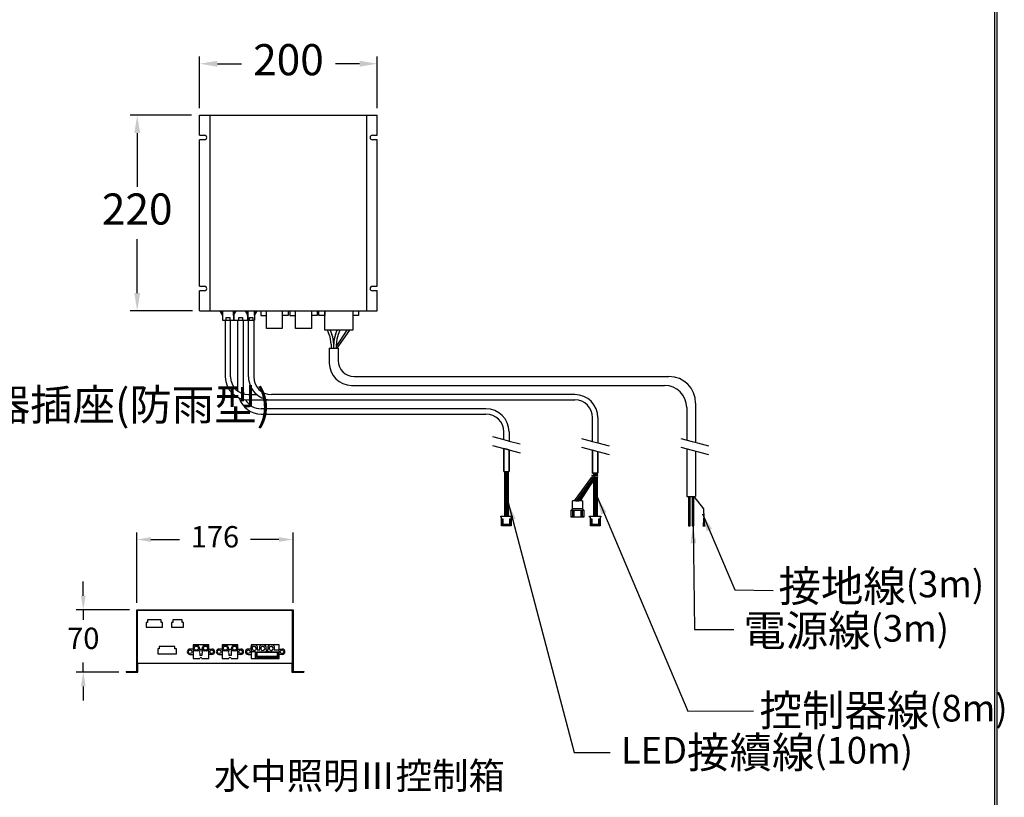
# Model space of a CAD drawing. Units: millimetres. Extents: x 15829 to 25100, y 39 to 7501.
# Drawn here: x 23991 to 25100, y 1622 to 2497 of the extents above; entities that cross this region are included whole.
import ezdxf

# ---------------------------------------------------------------- set-up
doc = ezdxf.new("R2010")
doc.units = ezdxf.units.MM
doc.layers.add('1', color=7, linetype='Continuous')
doc.dimstyles.new('小', dxfattribs={"dimscale": 8, "dimtxt": 4.375, "dimasz": 2.5, "dimexe": 1, "dimexo": 1, "dimgap": 1.5, "dimtad": 0, "dimtih": 1, "dimtoh": 1, "dimdsep": 46, "dimtxsty": 'Standard', "dimcen": 0, "dimclrd": 256, "dimclre": 256, "dimclrt": 2, "dimadec": 0, "dimazin": 2, "dimtp": 0.1, "dimtm": 0.1, "dimtfac": 0.71, "dimtix": 1, "dimtmove": 2, "dimatfit": 0, "dimfxl": 1, "dimlwd": -1, "dimlwe": -1, "dimarcsym": 0})

# ---------------------------------------------------------------- blocks, each defined once
blk = doc.blocks.new('*D194')
for p, q in [((24122.9, 1840.4), (24122.9, 1919.7)), ((24298.9, 1840.4), (24298.9, 1919.7)), ((24138.9, 1911.7), (24170.9, 1911.7)), ((24282.9, 1911.7), (24250.9, 1911.7))]:
    blk.add_line(p, q)
for points in [[(24138.9, 1914.4), (24138.9, 1909), (24122.9, 1911.7)], [(24282.9, 1914.4), (24282.9, 1909), (24298.9, 1911.7)]]:
    blk.add_solid(points)
at = {"layer": 'Defpoints', "color": 0}
for p in [(24298.9, 1911.7), (24122.9, 1832.4), (24298.9, 1832.4)]:
    blk.add_point(p, dxfattribs=at)
at = {"color": 2, "insert": (24210.9, 1911.7), "char_height": 24, "attachment_point": 5}
blk.add_mtext('176', dxfattribs=at)
blk = doc.blocks.new('*D195')
for p, q in [((24062.7, 1848.4), (24062.7, 1864.4)), ((24114.9, 1832.4), (24054.7, 1832.4)), ((24062.7, 1832.4), (24062.7, 1821.4)), ((24062.7, 1762.4), (24062.7, 1773.4)), ((24102.9, 1762.4), (24054.7, 1762.4)), ((24062.7, 1746.4), (24062.7, 1730.4))]:
    blk.add_line(p, q)
for points in [[(24060, 1848.4), (24065.4, 1848.4), (24062.7, 1832.4)], [(24060, 1746.4), (24065.4, 1746.4), (24062.7, 1762.4)]]:
    blk.add_solid(points)
at = {"layer": 'Defpoints', "color": 0}
for p in [(24122.9, 1832.4), (24062.7, 1762.4), (24110.9, 1762.4)]:
    blk.add_point(p, dxfattribs=at)
at = {"color": 2, "insert": (24062.7, 1797.4), "char_height": 24, "attachment_point": 5}
blk.add_mtext('70', dxfattribs=at)
blk = doc.blocks.new('*D196')
for p, q in [((24193.7, 2397.2), (24193.7, 2455.3)), ((24393.7, 2397.2), (24393.7, 2455.3)), ((24213.7, 2447.3), (24240.8, 2447.3)), ((24373.7, 2447.3), (24346.5, 2447.3))]:
    blk.add_line(p, q)
for points in [[(24213.7, 2450.6), (24213.7, 2443.9), (24193.7, 2447.3)], [(24373.7, 2450.6), (24373.7, 2443.9), (24393.7, 2447.3)]]:
    blk.add_solid(points)
at = {"layer": 'Defpoints', "color": 0}
for p in [(24393.7, 2447.3), (24193.7, 2389.2), (24393.7, 2389.2)]:
    blk.add_point(p, dxfattribs=at)
at = {"color": 2, "insert": (24293.7, 2447.3), "char_height": 35, "attachment_point": 5}
blk.add_mtext('200', dxfattribs=at)
blk = doc.blocks.new('*D197')
for p, q in [((24184.7, 2389.2), (24115.4, 2389.2)), ((24123.4, 2369.2), (24123.4, 2308.7)), ((24123.4, 2189.2), (24123.4, 2249.7)), ((24185.7, 2169.2), (24115.4, 2169.2))]:
    blk.add_line(p, q)
for points in [[(24120.1, 2369.2), (24126.7, 2369.2), (24123.4, 2389.2)], [(24120.1, 2189.2), (24126.7, 2189.2), (24123.4, 2169.2)]]:
    blk.add_solid(points)
at = {"layer": 'Defpoints', "color": 0}
for p in [(24192.7, 2389.2), (24123.4, 2169.2), (24193.7, 2169.2)]:
    blk.add_point(p, dxfattribs=at)
at = {"color": 2, "insert": (24123.4, 2279.2), "char_height": 35, "attachment_point": 5}
blk.add_mtext('220', dxfattribs=at)

msp = doc.modelspace()

# ---------------------------------------------------------------- linework, layer by layer
at = {"lineweight": 30}
msp.add_lwpolyline([(21491.757, 46.439), (25091.689, 46.439), (25091.689, 5212.486), (21491.757, 5212.486)], close=True, dxfattribs=at)
at = {"color": 0}
msp.add_lwpolyline([(25088.992, 638.538), (25088.992, 5209.79), (21494.454, 5209.79), (21494.454, 638.538)], close=True, dxfattribs=at)
at = {"layer": '1', "color": 7}
for p, q in [((24193.663, 2389.232), (24393.663, 2389.232)), ((24193.663, 2366.732), (24193.663, 2389.232)), ((24205.663, 2169.232), (24205.663, 2389.232)), ((24381.663, 2389.232), (24381.663, 2169.232)), ((24393.663, 2366.732), (24393.663, 2389.232)), ((24193.663, 2366.732), (24199.163, 2366.732)), ((24199.163, 2361.732), (24193.663, 2361.732)), ((24193.663, 2196.732), (24193.663, 2361.732)), ((24388.163, 2366.732), (24393.663, 2366.732)), ((24393.663, 2361.732), (24388.163, 2361.732)), ((24393.663, 2196.732), (24393.663, 2361.732)), ((24193.663, 2196.732), (24199.163, 2196.732)), ((24388.163, 2196.732), (24393.663, 2196.732)), ((24193.663, 2169.232), (24193.663, 2191.732)), ((24199.163, 2191.732), (24193.663, 2191.732)), ((24393.663, 2191.732), (24388.163, 2191.732)), ((24393.663, 2169.232), (24393.663, 2191.732)), ((24193.663, 2169.232), (24262.573, 2169.232)), ((24216.263, 2169.232), (24217.87, 2169.232)), ((24216.263, 2169.232), (24219.263, 2163.915)), ((24217.87, 2169.232), (24218.58, 2169.232)), ((24217.87, 2169.232), (24219.263, 2163.915)), ((24218.58, 2169.232), (24219.263, 2169.232)), ((24218.58, 2169.232), (24219.263, 2163.915)), ((24219.263, 2169.232), (24219.263, 2163.915)), ((24219.263, 2169.232), (24231.863, 2169.232)), ((24219.263, 2169.232), (24219.263, 2158.503)), ((24223.563, 2161.503), (24227.563, 2161.503)), ((24223.563, 2158.503), (24223.563, 2161.503)), ((24227.563, 2161.503), (24227.563, 2158.503)), ((24231.863, 2169.232), (24232.547, 2169.232)), ((24231.863, 2163.915), (24232.547, 2169.232)), ((24231.863, 2163.915), (24233.256, 2169.232)), ((24231.863, 2163.915), (24234.863, 2169.232)), ((24231.863, 2163.915), (24231.863, 2169.232)), ((24231.863, 2169.232), (24231.863, 2158.503)), ((24232.313, 2169.232), (24247.413, 2169.232)), ((24232.313, 2164.712), (24232.313, 2158.503)), ((24232.547, 2169.232), (24233.256, 2169.232)), ((24233.256, 2169.232), (24234.863, 2169.232)), ((24237.863, 2158.503), (24237.863, 2161.503)), ((24237.863, 2161.503), (24241.863, 2161.503)), ((24241.863, 2161.503), (24241.863, 2158.503)), ((24244.863, 2169.232), (24247.863, 2163.915)), ((24244.863, 2169.232), (24246.47, 2169.232)), ((24246.47, 2169.232), (24247.863, 2163.915)), ((24246.47, 2169.232), (24247.18, 2169.232)), ((24247.18, 2169.232), (24247.863, 2163.915)), ((24247.18, 2169.232), (24247.863, 2169.232)), ((24247.413, 2163.915), (24247.413, 2164.712)), ((24247.413, 2164.236), (24247.413, 2158.503)), ((24247.863, 2169.232), (24247.863, 2158.503)), ((24247.863, 2169.232), (24255.463, 2169.232)), ((24247.863, 2169.232), (24247.863, 2163.915)), ((24249.663, 2158.503), (24249.663, 2161.503)), ((24249.663, 2161.503), (24253.663, 2161.503)), ((24253.663, 2161.503), (24253.663, 2158.503)), ((24255.463, 2169.232), (24255.463, 2158.503)), ((24255.463, 2163.915), (24255.463, 2169.232)), ((24255.463, 2163.915), (24258.463, 2169.232)), ((24255.463, 2163.915), (24256.856, 2169.232)), ((24255.463, 2163.915), (24256.147, 2169.232)), ((24255.463, 2169.232), (24256.147, 2169.232)), ((24256.147, 2169.232), (24256.856, 2169.232)), ((24256.856, 2169.232), (24258.463, 2169.232)), ((24262.573, 2169.232), (24262.573, 2163.915)), ((24262.573, 2169.232), (24269.073, 2169.232)), ((24262.573, 2163.915), (24269.073, 2163.915)), ((24269.073, 2169.232), (24286.793, 2169.232)), ((24269.073, 2163.915), (24269.073, 2169.232)), ((24269.073, 2149.232), (24269.073, 2163.915)), ((24286.793, 2169.232), (24286.793, 2149.232)), ((24286.793, 2169.232), (24293.293, 2169.232)), ((24293.293, 2163.915), (24286.793, 2163.915)), ((24293.293, 2169.232), (24293.293, 2163.915)), ((24293.293, 2169.232), (24295.293, 2169.232)), ((24295.293, 2169.232), (24295.293, 2163.915)), ((24295.293, 2169.232), (24301.793, 2169.232)), ((24295.293, 2163.915), (24301.793, 2163.915)), ((24301.793, 2149.232), (24301.793, 2169.232)), ((24301.793, 2169.232), (24319.513, 2169.232)), ((24319.513, 2169.232), (24319.513, 2149.232)), ((24319.513, 2169.232), (24326.013, 2169.232)), ((24326.013, 2163.915), (24319.513, 2163.915)), ((24326.013, 2169.232), (24326.013, 2163.915)), ((24326.013, 2169.232), (24328.013, 2169.232)), ((24328.013, 2163.915), (24328.013, 2169.232)), ((24328.013, 2169.232), (24334.513, 2169.232)), ((24334.513, 2163.915), (24328.013, 2163.915)), ((24334.513, 2169.232), (24366.013, 2169.232)), ((24334.513, 2169.232), (24334.513, 2163.915)), ((24334.513, 2163.915), (24334.513, 2169.232)), ((24334.513, 2147.232), (24334.513, 2163.915)), ((24366.013, 2169.232), (24366.013, 2147.232)), ((24366.013, 2169.232), (24372.513, 2169.232)), ((24372.513, 2163.915), (24366.013, 2163.915)), ((24372.513, 2169.232), (24372.513, 2163.915)), ((24372.513, 2169.232), (24393.663, 2169.232)), ((24219.263, 2158.503), (24222.563, 2158.503)), ((24222.563, 2158.503), (24222.563, 2094.887)), ((24222.563, 2158.503), (24223.563, 2158.503)), ((24223.563, 2158.503), (24227.563, 2158.503)), ((24227.563, 2158.503), (24228.563, 2158.503)), ((24228.563, 2094.887), (24228.563, 2158.503)), ((24228.563, 2158.503), (24231.863, 2158.503)), ((24232.313, 2158.503), (24236.863, 2158.503)), ((24236.863, 2158.503), (24237.863, 2158.503)), ((24236.863, 2078.887), (24236.863, 2158.503)), ((24237.863, 2158.503), (24241.863, 2158.503)), ((24241.863, 2158.503), (24242.863, 2158.503)), ((24242.863, 2158.503), (24242.863, 2078.887)), ((24242.863, 2158.503), (24247.413, 2158.503)), ((24247.863, 2158.503), (24248.663, 2158.503)), ((24248.663, 2094.887), (24248.663, 2158.503)), ((24248.663, 2158.503), (24249.663, 2158.503)), ((24249.663, 2158.503), (24253.663, 2158.503)), ((24253.663, 2158.503), (24254.663, 2158.503)), ((24254.663, 2158.503), (24254.663, 2094.887)), ((24254.663, 2158.503), (24255.463, 2158.503)), ((24286.793, 2149.232), (24269.073, 2149.232)), ((24319.513, 2149.232), (24301.793, 2149.232)), ((24348.637, 2147.232), (24334.513, 2147.232)), ((24339.571, 2142.553), (24337.718, 2147.232)), ((24340.718, 2147.232), (24342.571, 2142.553)), ((24346.784, 2142.553), (24348.637, 2147.232)), ((24359.555, 2147.232), (24347.677, 2129.758)), ((24362.555, 2147.232), (24348.135, 2127.232)), ((24351.637, 2147.232), (24348.637, 2147.232)), ((24351.637, 2147.232), (24349.784, 2142.553)), ((24359.555, 2147.232), (24351.637, 2147.232)), ((24362.555, 2147.232), (24359.555, 2147.232)), ((24366.013, 2147.232), (24362.555, 2147.232)), ((24341.677, 2131.509), (24341.677, 2127.232)), ((24344.677, 2127.232), (24344.677, 2131.509)), ((24347.677, 2127.232), (24347.677, 2131.509)), ((24339.677, 2127.232), (24339.677, 2110.232)), ((24339.677, 2127.232), (24344.677, 2127.232)), ((24344.677, 2127.232), (24347.677, 2127.232)), ((24347.677, 2127.232), (24348.135, 2127.232)), ((24348.135, 2127.232), (24349.677, 2127.232)), ((24349.677, 2127.232), (24349.677, 2113.232)), ((24367.677, 2095.232), (24722.072, 2095.232)), ((24364.677, 2085.232), (24717.072, 2085.232)), ((24248.563, 2074.887), (24258.05, 2074.887)), ((24616.072, 2074.887), (24274.663, 2074.887)), ((24248.563, 2068.887), (24248.663, 2068.887)), ((24248.563, 2068.887), (24274.663, 2068.887)), ((24274.663, 2068.887), (24616.072, 2068.887)), ((24752.072, 2065.232), (24752.072, 2021.132)), ((24516.072, 2058.887), (24262.863, 2058.887)), ((24262.863, 2052.887), (24516.072, 2052.887)), ((24742.072, 2060.232), (24742.072, 2023.811)), ((24636.072, 2022.204), (24636.072, 2048.887)), ((24642.072, 2048.887), (24642.072, 2020.596)), ((24536.072, 2024.204), (24536.072, 2032.887)), ((24542.072, 2032.887), (24542.072, 2022.596)), ((24523.572, 2027.553), (24536.072, 2024.204)), ((24523.572, 2017.553), (24554.572, 2009.247)), ((24536.072, 2024.204), (24542.072, 2022.596)), ((24542.072, 2022.596), (24554.572, 2019.247)), ((24623.572, 2025.553), (24636.072, 2022.204)), ((24636.072, 2022.204), (24642.072, 2020.596)), ((24642.072, 2020.596), (24654.572, 2017.247)), ((24735.572, 2025.553), (24748.072, 2022.204)), ((24748.072, 2022.204), (24754.072, 2020.596)), ((24754.072, 2020.596), (24766.572, 2017.247)), ((24536.072, 2014.204), (24536.072, 1988.4)), ((24542.072, 2012.596), (24536.072, 2014.204)), ((24542.072, 1988.4), (24542.072, 2012.596)), ((24623.572, 2015.553), (24654.572, 2007.247)), ((24636.072, 2012.204), (24636.072, 1986.4)), ((24642.072, 2010.596), (24636.072, 2012.204)), ((24642.072, 1986.4), (24642.072, 2010.596)), ((24735.572, 2015.553), (24766.572, 2007.247)), ((24742.072, 2013.811), (24742.072, 1960.232)), ((24752.072, 2011.132), (24752.072, 1960.232)), ((24536.072, 1988.4), (24537.075, 1988.4)), ((24537.075, 1988.4), (24537.075, 1937.932)), ((24537.075, 1988.4), (24538.075, 1988.4)), ((24538.075, 1988.4), (24538.075, 1937.932)), ((24538.075, 1988.4), (24539.075, 1988.4)), ((24539.075, 1988.4), (24539.075, 1937.932)), ((24539.075, 1988.4), (24540.075, 1988.4)), ((24540.075, 1988.4), (24540.075, 1937.932)), ((24540.075, 1988.4), (24541.075, 1988.4)), ((24541.075, 1988.4), (24541.075, 1937.932)), ((24541.075, 1988.4), (24542.072, 1988.4)), ((24636.072, 1986.4), (24637.835, 1986.4)), ((24642.072, 1986.4), (24636.072, 1986.4)), ((24637.075, 1986.4), (24637.075, 1983.728)), ((24638.075, 1986.4), (24638.075, 1984.054)), ((24639.075, 1986.4), (24639.075, 1984.275)), ((24640.075, 1986.4), (24640.075, 1984.104)), ((24640.328, 1986.4), (24642.072, 1986.4)), ((24641.075, 1986.4), (24641.075, 1983.728)), ((24615.749, 1955.432), (24635.407, 1982.018)), ((24636.576, 1981.646), (24617.412, 1955.432)), ((24619.075, 1955.432), (24639.075, 1982.275)), ((24620.739, 1955.432), (24640.372, 1981.999)), ((24622.402, 1955.432), (24637.075, 1978.268)), ((24637.075, 1978.268), (24638.075, 1979.02)), ((24637.075, 1978.268), (24637.075, 1937.932)), ((24638.075, 1979.02), (24639.075, 1979.772)), ((24638.075, 1979.02), (24638.075, 1937.932)), ((24639.075, 1979.772), (24640.075, 1980.525)), ((24639.075, 1979.772), (24639.075, 1937.932)), ((24640.075, 1980.525), (24641.075, 1981.277)), ((24640.075, 1980.525), (24640.075, 1937.932)), ((24641.075, 1981.277), (24641.528, 1981.618)), ((24641.075, 1981.277), (24641.075, 1937.932)), ((24613.575, 1946.432), (24613.575, 1955.432)), ((24615.749, 1955.432), (24613.575, 1955.432)), ((24617.075, 1955.432), (24615.749, 1955.432)), ((24617.075, 1955.432), (24620.739, 1955.432)), ((24622.402, 1955.432), (24620.739, 1955.432)), ((24624.575, 1955.432), (24622.402, 1955.432)), ((24624.575, 1955.432), (24624.575, 1946.432)), ((24742.072, 1960.232), (24746.072, 1960.232)), ((24744.072, 1960.232), (24744.072, 1927.232)), ((24746.072, 1927.232), (24746.072, 1960.232)), ((24746.072, 1960.232), (24747.591, 1960.232)), ((24746.072, 1960.232), (24748.072, 1960.232)), ((24748.072, 1960.232), (24750.072, 1960.232)), ((24748.072, 1960.232), (24748.072, 1927.232)), ((24750.072, 1960.232), (24752.072, 1960.232)), ((24750.072, 1960.232), (24761.072, 1946.232)), ((24750.072, 1927.232), (24750.072, 1960.232)), ((24613.575, 1946.432), (24612.075, 1944.932)), ((24612.075, 1936.932), (24612.075, 1944.932)), ((24612.075, 1944.932), (24626.075, 1944.932)), ((24624.575, 1946.432), (24613.575, 1946.432)), ((24624.575, 1946.432), (24613.575, 1946.432)), ((24613.575, 1943.932), (24613.575, 1937.932)), ((24613.575, 1943.932), (24614.775, 1943.932)), ((24614.775, 1943.932), (24614.775, 1937.932)), ((24623.375, 1943.932), (24624.575, 1943.932)), ((24623.375, 1937.932), (24623.375, 1943.932)), ((24626.075, 1944.932), (24624.575, 1946.432)), ((24624.575, 1937.932), (24624.575, 1943.932)), ((24626.075, 1944.932), (24626.075, 1936.932)), ((24761.072, 1946.232), (24761.419, 1936.232)), ((24532.775, 1936.932), (24532.775, 1937.932)), ((24532.775, 1937.932), (24545.375, 1937.932)), ((24533.575, 1936.932), (24532.775, 1936.932)), ((24533.575, 1927.232), (24533.575, 1936.932)), ((24534.075, 1927.732), (24534.075, 1934.932)), ((24534.075, 1934.932), (24535.075, 1934.932)), ((24535.075, 1934.932), (24535.075, 1928.732)), ((24543.075, 1928.732), (24535.075, 1928.732)), ((24535.075, 1928.732), (24535.075, 1927.732)), ((24543.075, 1934.932), (24544.075, 1934.932)), ((24543.075, 1928.732), (24543.075, 1934.932)), ((24543.075, 1927.732), (24543.075, 1928.732)), ((24544.075, 1934.932), (24544.075, 1927.732)), ((24544.575, 1936.932), (24544.575, 1927.232)), ((24545.375, 1936.932), (24544.575, 1936.932)), ((24545.375, 1937.932), (24545.375, 1936.932)), ((24613.175, 1936.932), (24612.075, 1936.932)), ((24624.075, 1936.932), (24613.075, 1936.932)), ((24613.175, 1936.932), (24613.575, 1937.932)), ((24615.175, 1936.932), (24613.175, 1936.932)), ((24615.175, 1936.932), (24614.775, 1937.932)), ((24623.375, 1937.932), (24622.975, 1936.932)), ((24624.975, 1936.932), (24622.975, 1936.932)), ((24624.575, 1936.932), (24623.375, 1936.932)), ((24624.575, 1937.932), (24624.975, 1936.932)), ((24626.075, 1936.932), (24624.575, 1936.932)), ((24632.775, 1936.932), (24632.775, 1937.932)), ((24632.775, 1937.932), (24645.375, 1937.932)), ((24633.575, 1936.932), (24632.775, 1936.932)), ((24633.575, 1927.232), (24633.575, 1936.932)), ((24634.075, 1927.732), (24634.075, 1934.932)), ((24634.075, 1934.932), (24635.075, 1934.932)), ((24635.075, 1934.932), (24635.075, 1928.732)), ((24643.075, 1928.732), (24635.075, 1928.732)), ((24635.075, 1928.732), (24635.075, 1927.732)), ((24643.075, 1934.932), (24644.075, 1934.932)), ((24643.075, 1928.732), (24643.075, 1934.932)), ((24643.075, 1927.732), (24643.075, 1928.732)), ((24644.075, 1934.932), (24644.075, 1927.732)), ((24644.575, 1936.932), (24644.575, 1927.232)), ((24645.375, 1936.932), (24644.575, 1936.932)), ((24645.375, 1937.932), (24645.375, 1936.932)), ((24760.919, 1926.232), (24761.419, 1936.232)), ((24761.419, 1936.232), (24761.419, 1926.232)), ((24761.419, 1936.232), (24761.919, 1926.232)), ((24544.575, 1927.232), (24533.575, 1927.232)), ((24535.075, 1927.732), (24534.075, 1927.732)), ((24544.075, 1927.732), (24543.075, 1927.732)), ((24644.575, 1927.232), (24633.575, 1927.232)), ((24635.075, 1927.732), (24634.075, 1927.732)), ((24644.075, 1927.732), (24643.075, 1927.732)), ((24744.072, 1927.232), (24746.072, 1927.232)), ((24748.072, 1927.232), (24750.072, 1927.232)), ((24122.857, 1762.989), (24122.857, 1832.389)), ((24122.857, 1832.389), (24298.857, 1832.389)), ((24123.457, 1831.789), (24123.457, 1762.989)), ((24298.257, 1831.789), (24123.457, 1831.789)), ((24298.257, 1817.388), (24298.257, 1831.789)), ((24298.857, 1832.389), (24298.857, 1817.388)), ((24133.457, 1818.489), (24133.457, 1812.989)), ((24135.107, 1818.489), (24133.457, 1818.489)), ((24135.107, 1821.189), (24135.107, 1818.489)), ((24150.407, 1821.189), (24135.107, 1821.189)), ((24150.407, 1818.489), (24150.407, 1821.189)), ((24152.057, 1818.489), (24150.407, 1818.489)), ((24152.057, 1812.989), (24152.057, 1818.489)), ((24163.707, 1818.489), (24162.057, 1818.489)), ((24162.057, 1818.489), (24162.057, 1812.989)), ((24174.007, 1821.189), (24163.707, 1821.189)), ((24163.707, 1821.189), (24163.707, 1818.489)), ((24174.007, 1818.489), (24174.007, 1821.189)), ((24175.657, 1818.489), (24174.007, 1818.489)), ((24175.657, 1812.989), (24175.657, 1818.489)), ((24133.457, 1812.989), (24152.057, 1812.989)), ((24162.057, 1812.989), (24175.657, 1812.989)), ((24298.257, 1762.989), (24298.257, 1817.388)), ((24298.857, 1817.388), (24298.857, 1762.989)), ((24146.507, 1788.489), (24146.507, 1782.989)), ((24148.157, 1788.489), (24146.507, 1788.489)), ((24148.157, 1791.189), (24148.157, 1788.489)), ((24165.957, 1791.189), (24148.157, 1791.189)), ((24165.957, 1788.489), (24165.957, 1791.189)), ((24167.607, 1788.489), (24165.957, 1788.489)), ((24167.607, 1782.989), (24167.607, 1788.489)), ((24186.266, 1788.389), (24182.766, 1788.389)), ((24203.986, 1793.139), (24186.266, 1793.139)), ((24186.266, 1793.139), (24186.266, 1788.389)), ((24186.266, 1788.389), (24186.266, 1782.389)), ((24186.766, 1788.239), (24186.766, 1790.639)), ((24188.766, 1792.639), (24191.178, 1792.639)), ((24191.178, 1786.239), (24188.766, 1786.239)), ((24193.178, 1790.639), (24193.178, 1788.239)), ((24193.926, 1788.389), (24196.326, 1788.389)), ((24193.926, 1788.389), (24193.926, 1786.197)), ((24196.326, 1788.389), (24196.326, 1786.197)), ((24197.075, 1788.239), (24197.075, 1790.639)), ((24199.075, 1792.639), (24201.486, 1792.639)), ((24201.486, 1786.239), (24199.075, 1786.239)), ((24203.486, 1790.639), (24203.486, 1788.239)), ((24203.986, 1788.389), (24203.986, 1793.139)), ((24203.986, 1782.389), (24203.986, 1788.389)), ((24203.986, 1788.389), (24207.486, 1788.389)), ((24218.986, 1788.389), (24215.486, 1788.389)), ((24218.986, 1793.139), (24218.986, 1788.389)), ((24236.706, 1793.139), (24218.986, 1793.139)), ((24218.986, 1788.389), (24218.986, 1782.389)), ((24219.486, 1788.239), (24219.486, 1790.639)), ((24221.486, 1792.639), (24223.898, 1792.639)), ((24223.898, 1786.239), (24221.486, 1786.239)), ((24225.898, 1790.639), (24225.898, 1788.239)), ((24226.646, 1788.389), (24226.646, 1786.197)), ((24226.646, 1788.389), (24229.046, 1788.389)), ((24229.046, 1788.389), (24229.046, 1786.197)), ((24229.795, 1788.239), (24229.795, 1790.639)), ((24231.795, 1792.639), (24234.206, 1792.639)), ((24234.206, 1786.239), (24231.795, 1786.239)), ((24236.206, 1790.639), (24236.206, 1788.239)), ((24236.706, 1788.389), (24236.706, 1793.139)), ((24236.706, 1788.389), (24240.206, 1788.389)), ((24236.706, 1782.389), (24236.706, 1788.389)), ((24251.706, 1788.389), (24248.206, 1788.389)), ((24256.556, 1793.139), (24251.706, 1793.139)), ((24251.706, 1793.139), (24251.706, 1788.389)), ((24251.706, 1788.389), (24251.706, 1791.139)), ((24251.706, 1788.389), (24251.706, 1787.389)), ((24251.706, 1787.389), (24251.706, 1782.389)), ((24256.405, 1785.389), (24253.706, 1785.389)), ((24256.405, 1778.139), (24256.405, 1785.389)), ((24263.295, 1793.139), (24256.556, 1793.139)), ((24257.905, 1779.639), (24257.905, 1785.389)), ((24257.905, 1785.389), (24267.81, 1785.389)), ((24258.405, 1784.889), (24281.206, 1784.889)), ((24258.405, 1780.139), (24258.405, 1784.889)), ((24258.556, 1791.139), (24258.556, 1787.389)), ((24258.556, 1787.389), (24261.295, 1787.389)), ((24261.295, 1787.389), (24261.295, 1791.139)), ((24275.734, 1793.139), (24263.295, 1793.139)), ((24268.145, 1791.139), (24268.145, 1787.389)), ((24268.145, 1787.389), (24270.885, 1787.389)), ((24270.885, 1787.389), (24270.885, 1791.139)), ((24271.802, 1785.389), (24281.706, 1785.389)), ((24283.206, 1793.139), (24275.734, 1793.139)), ((24277.734, 1791.139), (24277.734, 1787.389)), ((24277.734, 1787.389), (24283.206, 1787.389)), ((24281.206, 1780.139), (24281.206, 1784.889)), ((24281.706, 1785.389), (24281.706, 1779.639)), ((24283.206, 1788.389), (24283.206, 1793.139)), ((24283.206, 1788.389), (24286.706, 1788.389)), ((24283.206, 1787.389), (24283.206, 1788.389)), ((24283.206, 1782.389), (24283.206, 1787.389)), ((24146.507, 1782.989), (24167.607, 1782.989)), ((24182.766, 1782.389), (24186.266, 1782.389)), ((24186.266, 1782.389), (24186.266, 1777.639)), ((24186.266, 1777.639), (24193.926, 1777.639)), ((24193.926, 1783.38), (24193.926, 1781.189)), ((24196.326, 1781.189), (24193.926, 1781.189)), ((24196.326, 1783.38), (24196.326, 1781.189)), ((24196.326, 1777.639), (24203.986, 1777.639)), ((24207.486, 1782.389), (24203.986, 1782.389)), ((24203.986, 1777.639), (24203.986, 1782.389)), ((24215.486, 1782.389), (24218.986, 1782.389)), ((24218.986, 1782.389), (24218.986, 1777.639)), ((24218.986, 1777.639), (24226.646, 1777.639)), ((24226.646, 1783.38), (24226.646, 1781.189)), ((24229.046, 1781.189), (24226.646, 1781.189)), ((24229.046, 1783.38), (24229.046, 1781.189)), ((24229.046, 1777.639), (24236.706, 1777.639)), ((24236.706, 1777.639), (24236.706, 1782.389)), ((24240.206, 1782.389), (24236.706, 1782.389)), ((24248.206, 1782.389), (24251.706, 1782.389)), ((24251.706, 1782.389), (24251.706, 1777.639)), ((24251.706, 1777.639), (24283.206, 1777.639)), ((24283.206, 1778.139), (24256.405, 1778.139)), ((24267.81, 1779.639), (24257.905, 1779.639)), ((24281.206, 1780.139), (24258.405, 1780.139)), ((24281.706, 1779.639), (24271.802, 1779.639)), ((24286.706, 1782.389), (24283.206, 1782.389)), ((24283.206, 1778.139), (24283.206, 1782.389)), ((24283.206, 1777.639), (24283.206, 1778.139)), ((24110.857, 1762.989), (24110.857, 1762.389)), ((24110.857, 1762.989), (24122.857, 1762.989)), ((24123.457, 1762.989), (24122.857, 1762.989)), ((24124.057, 1772.389), (24297.657, 1772.389)), ((24124.057, 1762.389), (24124.057, 1772.389)), ((24297.657, 1772.389), (24297.657, 1762.389)), ((24298.857, 1762.989), (24298.257, 1762.989)), ((24298.857, 1762.989), (24310.857, 1762.989)), ((24310.857, 1762.989), (24310.857, 1762.389)), ((24110.857, 1762.389), (24124.057, 1762.389)), ((24297.657, 1762.389), (24310.857, 1762.389))]:
    msp.add_line(p, q, dxfattribs=at)
at = {"layer": '1', "color": 7, "flags": 128}
for points in [[(24536.072, 1988.4), (24536.072, 2014.204)], [(24542.072, 2012.596), (24542.072, 1988.4)], [(24636.072, 1986.4), (24636.072, 2012.204)], [(24642.072, 2010.596), (24642.072, 1986.4)]]:
    msp.add_lwpolyline(points, dxfattribs=at)
for points in [[(24635.055, 1984.366, 0.03045149), (24635.288, 1984.12, 0.03516598), (24635.523, 1983.932, 0.03872904), (24635.759, 1983.796, 0.03999089), (24635.996, 1983.706, 0.03832387), (24636.235, 1983.656, 0.0340809), (24636.474, 1983.643, 0.02831023), (24636.714, 1983.659, 0.02207088), (24636.955, 1983.7), (24637.075, 1983.728)], [(24638.075, 1984.054, -0.00643611), (24638.276, 1984.12, -0.01016481), (24638.476, 1984.177), (24638.575, 1984.203)], [(24638.575, 1984.203, -0.01336556), (24638.742, 1984.238, -0.01643221), (24638.909, 1984.263, -0.0195781), (24639.075, 1984.275), (24639.075, 1984.275)], [(24639.075, 1984.275, -0.02977088), (24639.325, 1984.269, -0.02479795), (24639.575, 1984.235, -0.01941055), (24639.825, 1984.178, -0.01411753), (24640.075, 1984.104)], [(24635.407, 1982.018, -0.01788083), (24635.289, 1982.119, -0.01667752), (24635.172, 1982.235, -0.01541151), (24635.055, 1982.366)], [(24636.576, 1981.646, -0.02555092), (24636.379, 1981.644, -0.02932561), (24636.183, 1981.664, -0.0321804), (24635.988, 1981.708, -0.03361879), (24635.793, 1981.78, -0.0333931), (24635.6, 1981.882, -0.03164521), (24635.407, 1982.018)], [(24637.075, 1981.728, -0.01416095), (24636.888, 1981.686, -0.01787293), (24636.7, 1981.657), (24636.638, 1981.651), (24636.576, 1981.646)], [(24637.075, 1983.728, 0.01672487), (24637.409, 1983.825, 0.00662068), (24637.742, 1983.938, -0.00291488), (24638.075, 1984.054)], [(24638.575, 1982.203, 0.02054013), (24638.176, 1982.088, 0.00585468), (24637.776, 1981.95), (24637.575, 1981.88, -0.01147065), (24637.242, 1981.773), (24637.075, 1981.728)], [(24638.575, 1982.203, -0.01336556), (24638.742, 1982.238, -0.01643221), (24638.909, 1982.263, -0.0195781), (24639.075, 1982.275)], [(24639.075, 1982.275, -0.02979942), (24639.326, 1982.269, -0.02481553), (24639.575, 1982.235), (24639.734, 1982.201, -0.01944541), (24640.051, 1982.111, -0.01138705), (24640.372, 1981.999)], [(24640.075, 1984.104, -0.0122292), (24640.469, 1983.962, -0.00143657), (24640.871, 1983.806), (24641.075, 1983.728)], [(24640.372, 1981.999, -0.00406903), (24640.72, 1981.865, 0.00370428), (24641.075, 1981.728), (24641.075, 1981.728)], [(24641.075, 1983.728, 0.00450889), (24641.166, 1983.695, 0.0100575), (24641.257, 1983.664, 0.01650639), (24641.347, 1983.64, 0.02450166), (24641.433, 1983.623, 0.03459554), (24641.517, 1983.618, 0.04663909), (24641.596, 1983.625, 0.05843491), (24641.669, 1983.649, 0.06503591), (24641.737, 1983.691, 0.0624312), (24641.796, 1983.754, 0.05265601), (24641.848, 1983.84, 0.04108713), (24641.889, 1983.953, 0.03110656), (24641.921, 1984.094)], [(24641.075, 1981.728, 0.00471112), (24641.169, 1981.694, 0.01059212), (24641.262, 1981.663, 0.01747825), (24641.354, 1981.638, 0.02609074), (24641.443, 1981.622, 0.03701316), (24641.528, 1981.618)], [(24641.528, 1981.618, 0.0358577), (24641.588, 1981.624, 0.04285799), (24641.645, 1981.639, 0.04804532), (24641.699, 1981.664, 0.04959364), (24641.748, 1981.701, 0.04692188), (24641.794, 1981.75, 0.04124626), (24641.834, 1981.813, 0.03450173), (24641.869, 1981.89, 0.02810961), (24641.898, 1981.984, 0.02268779), (24641.921, 1982.094)]]:
    msp.add_lwpolyline(points, format="xyb", dxfattribs=at)
at = {"layer": '1', "color": 7}
for centre, radius in [((24183.016, 1785.389), 2), ((24189.972, 1789.439), 2.283), ((24200.28, 1789.439), 2.283), ((24207.236, 1785.389), 2), ((24215.736, 1785.389), 2), ((24222.692, 1789.439), 2.283), ((24233.001, 1789.439), 2.283), ((24239.956, 1785.389), 2), ((24248.456, 1785.389), 2), ((24286.456, 1785.389), 2)]:
    msp.add_circle(centre, radius, dxfattribs=at)
for centre, radius, start, end in [((24199.163, 2364.232), 2.5, 270, 90), ((24388.163, 2364.232), 2.5, 90, 270), ((24199.163, 2194.232), 2.5, 270, 90), ((24388.163, 2194.232), 2.5, 90, 270), ((24311.677, 2131.509), 30, 0, 21.60028), ((24314.677, 2131.509), 30, 0, 21.60028), ((24374.677, 2131.509), 30, 158.39972, 180), ((24377.677, 2131.509), 30, 158.39972, 180), ((24364.677, 2110.232), 25, 180, 270), ((24367.677, 2113.232), 18, 180, 270), ((24722.072, 2065.232), 30, 0, 90), ((24248.563, 2094.887), 26, 180, 270), ((24248.563, 2094.887), 20, 180, 270), ((24274.663, 2094.887), 26, 180, 230.284863), ((24274.663, 2094.887), 20, 180, 270), ((24717.072, 2060.232), 25, 0, 90), ((24262.863, 2078.887), 20, 180, 189.344702), ((24274.663, 2094.887), 26, 230.284863, 270), ((24616.072, 2048.887), 26, 0, 90), ((24262.863, 2078.887), 26, 197.415851, 270), ((24262.863, 2078.887), 20, 209.377166, 270), ((24616.072, 2048.887), 20, 0, 90), ((24516.072, 2032.887), 26, 0, 90), ((24516.072, 2032.887), 20, 0, 90), ((24182.766, 1785.389), 3, 90, 180), ((24182.766, 1785.389), 3, 180, 270), ((24188.766, 1790.639), 2, 90, 180), ((24188.766, 1788.239), 2, 180, 270), ((24191.178, 1790.639), 2, 0, 90), ((24191.178, 1788.239), 2, 270, 0), ((24195.126, 1784.789), 1.85, 130.43107, 229.56893), ((24195.126, 1784.789), 1.85, 0, 49.56893), ((24195.126, 1784.789), 1.85, 310.43107, 0), ((24199.075, 1790.639), 2, 90, 180), ((24199.075, 1788.239), 2, 180, 270), ((24201.486, 1790.639), 2, 0, 90), ((24201.486, 1788.239), 2, 270, 0), ((24207.486, 1785.389), 3, 0, 90), ((24207.486, 1785.389), 3, 270, 0), ((24215.486, 1785.389), 3, 90, 180), ((24215.486, 1785.389), 3, 180, 270), ((24221.486, 1790.639), 2, 90, 180), ((24221.486, 1788.239), 2, 180, 270), ((24223.898, 1790.639), 2, 0, 90), ((24223.898, 1788.239), 2, 270, 0), ((24227.846, 1784.789), 1.85, 130.43107, 229.56893), ((24227.846, 1784.789), 1.85, 0, 49.56893), ((24227.846, 1784.789), 1.85, 310.43107, 0), ((24231.795, 1790.639), 2, 90, 180), ((24231.795, 1788.239), 2, 180, 270), ((24234.206, 1790.639), 2, 0, 90), ((24234.206, 1788.239), 2, 270, 0), ((24240.206, 1785.389), 3, 0, 90), ((24240.206, 1785.389), 3, 270, 0), ((24248.206, 1785.389), 3, 90, 180), ((24248.206, 1785.389), 3, 180, 270), ((24253.706, 1791.139), 2, 90, 180), ((24253.706, 1787.389), 2, 180, 270), ((24255.131, 1789.189), 2.283, 98.527128, 0), ((24255.131, 1789.189), 2.283, 30.060151, 98.527128), ((24256.556, 1791.139), 2, 0, 90), ((24255.131, 1789.189), 2.283, 0, 30.060151), ((24263.295, 1791.139), 2, 90, 180), ((24264.72, 1789.189), 2.283, 152.637059, 0), ((24264.72, 1789.189), 2.283, 0, 152.637059), ((24266.145, 1791.139), 2, 0, 90), ((24269.806, 1782.514), 3.5, 55.228056, 124.771944), ((24272.885, 1791.139), 2, 90, 180), ((24274.309, 1789.189), 2.283, 123.203748, 0), ((24274.309, 1789.189), 2.283, 0, 123.203748), ((24275.734, 1791.139), 2, 0, 90), ((24286.706, 1785.389), 3, 0, 90), ((24286.706, 1785.389), 3, 270, 0), ((24195.126, 1777.639), 1.2, 0, 180), ((24227.846, 1777.639), 1.2, 0, 180), ((24269.806, 1782.514), 3.5, 235.228056, 304.771944)]:
    msp.add_arc(centre, radius, start, end, dxfattribs=at)

# ---------------------------------------------------------------- texts
at = {"color": 2, "attachment_point": 1}
for s, insert, char_height, width in [('{\\Fsimplex,chineset|c136;接地線轉接器插座(防雨型)}', (23716.457, 2080.917), 35, 2.5), ('{\\Fsimplex,chineset|c136;接地線\\Ftxt|c136;\\H0.8571x;(3m)}', (24845.424, 1876.669), 35, 2.5), ('{\\Fsimplex,chineset|c136;電源線\\Ftxt|c136;\\H0.8571x;(3m)}', (24805.76, 1826.767), 35, 2.5), ('{\\Fsimplex,chineset|c136;控制器線\\Ftxt|c136;\\H0.8571x;(8m)}', (24824.071, 1736.925), 35, 2.5), ('{\\H0.8571x;LED\\Fsimplex,chineset|c136;\\H1.167x;接續線\\Ftxt|c136;\\H0.8571x;(10m)}', (24667.941, 1689.56), 35, 2.5), ('{\\fPMingLiU|b0|i0|c136|p18;水中照明Ⅲ控制箱}', (24209.84, 1660.792), 30, 367.82886)]:
    msp.add_mtext(s, dxfattribs=dict(at, insert=insert, char_height=char_height, width=width))

# ---------------------------------------------------------------- dimensions: what is measured, and where the dimension line sits
at = {"color": 1}
dim = msp.add_linear_dim(base=(24393.663, 2447.278), p1=(24193.663, 2389.232), p2=(24393.663, 2389.232), dimstyle='小', dxfattribs=at)
dim.commit()
dim.dimension.update_dxf_attribs({"geometry": '*D196', "text_midpoint": (24293.663, 2447.278)})
dim = msp.add_linear_dim(base=(24123.385, 2169.232), p1=(24192.663, 2389.232), p2=(24193.663, 2169.232), angle=90, dimstyle='小', dxfattribs=at)
dim.commit()
dim.dimension.update_dxf_attribs({"geometry": '*D197', "text_midpoint": (24123.385, 2279.232)})
at = {"color": 2}
dim = msp.add_linear_dim(base=(24298.857, 1911.706), p1=(24122.857, 1832.389), p2=(24298.857, 1832.389), dimstyle='小', override={"dimtxt": 3, "dimasz": 2}, dxfattribs=at)
dim.commit()
dim.dimension.update_dxf_attribs({"geometry": '*D194', "text_midpoint": (24210.857, 1911.706)})
dim = msp.add_linear_dim(base=(24062.715, 1762.389), p1=(24122.857, 1832.389), p2=(24110.857, 1762.389), angle=90, dimstyle='小', override={"dimtxt": 3, "dimasz": 2}, dxfattribs=at)
dim.commit()
dim.dimension.update_dxf_attribs({"geometry": '*D195', "text_midpoint": (24062.715, 1797.389)})

# ---------------------------------------------------------------- leaders
at = {"color": 2, "annotation_type": 0, "has_hookline": 1, "hookline_direction": 0}
for points, text_width in [([(23479.879, 2190.427), (23656.569, 2063.417), (23704.457, 2063.417)], 417.812), ([(24541.075, 1953.402), (24615.456, 1672.06), (24655.941, 1672.06)], 300.04), ([(24641.075, 1959.604), (24743.323, 1718.584), (24817.136, 1718.861)], 228.537), ([(24759.668, 1940.799), (24796.266, 1855.151), (24839.189, 1854.423)], 192.808), ([(24749.263, 1927.58), (24750.735, 1810.326), (24795.082, 1810.325)], 192.808)]:
    msp.add_leader(points, dimstyle='小', override={"dimgap": 1.5, "dimtad": 0}, dxfattribs=dict(at, text_width=text_width))

doc.saveas('drawing.dxf')
